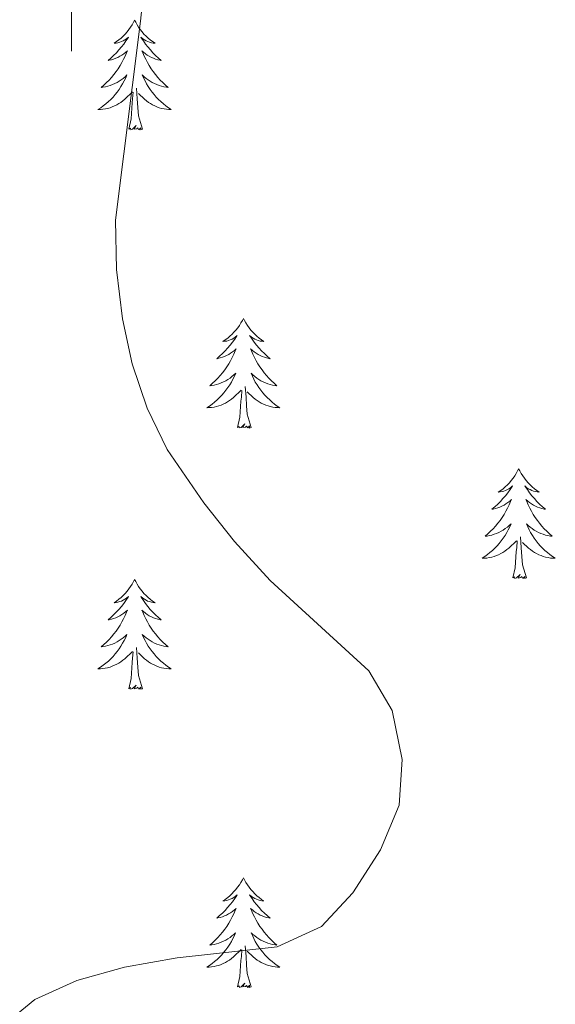
# Model space of a CAD drawing. Units: metres. Extents: x 627766 to 632276, y 4689880 to 4692932.
# Drawn here: x 629494 to 629553, y 4691886 to 4691993 of the extents above; entities that cross this region are included whole.
import ezdxf

# ---------------------------------------------------------------- set-up
doc = ezdxf.new("R2010")
doc.units = ezdxf.units.M
doc.header["$MEASUREMENT"] = 0
for name, color, linetype, lineweight in [('Level 36', 19, 'Continuous', 40), ('Level 5', 36, 'Continuous', 0), ('Level 63', 7, 'Continuous', 0)]:
    doc.layers.add(name, color=color, linetype=linetype, lineweight=lineweight)

msp = doc.modelspace()

# ---------------------------------------------------------------- linework, layer by layer
at = {"layer": 'Level 36', "color": 92, "linetype": 'Continuous', "lineweight": 0}
for points in [[(629506.85, 4691993.36), (629506.74, 4691993.15), (629506.59, 4691992.87), (629506.42, 4691992.6), (629506.24, 4691992.35), (629506.05, 4691992.1), (629505.84, 4691991.86), (629505.62, 4691991.63), (629505.39, 4691991.42), (629505.15, 4691991.22), (629504.9, 4691991.03), (629504.64, 4691990.85), (629504.84, 4691990.87), (629505.04, 4691990.91), (629505.24, 4691990.96), (629505.43, 4691991.03), (629505.62, 4691991.12), (629505.8, 4691991.22), (629505.98, 4691991.33), (629506.18, 4691991.52), (629506.14, 4691991.45), (629505.91, 4691991.11), (629505.67, 4691990.77), (629505.41, 4691990.45), (629505.15, 4691990.13), (629504.87, 4691989.83), (629504.57, 4691989.53), (629504.27, 4691989.25), (629503.96, 4691988.98), (629504.08, 4691989), (629504.33, 4691989.06), (629504.57, 4691989.13), (629504.81, 4691989.22), (629505.04, 4691989.32), (629505.26, 4691989.44), (629505.47, 4691989.57), (629505.68, 4691989.72), (629505.88, 4691989.87), (629506.07, 4691990.04), (629505.98, 4691989.82), (629505.82, 4691989.46), (629505.65, 4691989.11), (629505.47, 4691988.76), (629505.27, 4691988.42), (629505.05, 4691988.09), (629504.83, 4691987.77), (629504.59, 4691987.45), (629504.34, 4691987.15), (629504.07, 4691986.86), (629503.8, 4691986.58), (629503.51, 4691986.31), (629503.21, 4691986.05), (629503.41, 4691986.08), (629503.68, 4691986.12), (629503.94, 4691986.19), (629504.2, 4691986.27), (629504.45, 4691986.36), (629504.7, 4691986.47), (629504.94, 4691986.59), (629505.18, 4691986.73), (629505.4, 4691986.88), (629505.62, 4691987.04), (629505.82, 4691987.22), (629506.02, 4691987.41), (629505.88, 4691987.08)], [(629506.85, 4691993.36), (629506.97, 4691993.15), (629507.12, 4691992.87), (629507.29, 4691992.6), (629507.47, 4691992.35), (629507.67, 4691992.1), (629507.87, 4691991.86), (629508.09, 4691991.63), (629508.32, 4691991.42), (629508.56, 4691991.22), (629508.81, 4691991.03), (629509.07, 4691990.85), (629508.87, 4691990.87), (629508.67, 4691990.91), (629508.47, 4691990.96), (629508.28, 4691991.03), (629508.09, 4691991.12), (629507.91, 4691991.22), (629507.73, 4691991.33), (629507.53, 4691991.52), (629507.57, 4691991.45), (629507.8, 4691991.11), (629508.04, 4691990.77), (629508.3, 4691990.45), (629508.57, 4691990.13), (629508.85, 4691989.83), (629509.14, 4691989.53), (629509.44, 4691989.25), (629509.75, 4691988.98), (629509.63, 4691989), (629509.38, 4691989.06), (629509.14, 4691989.13), (629508.91, 4691989.22), (629508.67, 4691989.32), (629508.45, 4691989.44), (629508.23, 4691989.57), (629508.03, 4691989.72), (629507.83, 4691989.87), (629507.64, 4691990.04), (629507.73, 4691989.82), (629507.89, 4691989.46), (629508.06, 4691989.11), (629508.24, 4691988.76), (629508.44, 4691988.42), (629508.66, 4691988.09), (629508.88, 4691987.77), (629509.12, 4691987.45), (629509.37, 4691987.15), (629509.64, 4691986.86), (629509.91, 4691986.58), (629510.2, 4691986.31), (629510.5, 4691986.05), (629510.3, 4691986.08), (629510.03, 4691986.12), (629509.77, 4691986.19), (629509.51, 4691986.27), (629509.26, 4691986.36), (629509.01, 4691986.47), (629508.77, 4691986.59), (629508.53, 4691986.73), (629508.31, 4691986.88), (629508.09, 4691987.04), (629507.89, 4691987.22), (629507.69, 4691987.41), (629507.83, 4691987.08)], [(629505.88, 4691987.08), (629505.72, 4691986.76), (629505.55, 4691986.44), (629505.37, 4691986.14), (629505.17, 4691985.84), (629504.96, 4691985.55), (629504.74, 4691985.28), (629504.51, 4691985.01), (629504.26, 4691984.75), (629504, 4691984.51), (629503.73, 4691984.27), (629503.45, 4691984.05), (629503.17, 4691983.84), (629502.87, 4691983.65), (629503.14, 4691983.66), (629503.4, 4691983.68), (629503.67, 4691983.72), (629503.92, 4691983.78), (629504.18, 4691983.85), (629504.43, 4691983.94), (629504.67, 4691984.04), (629504.91, 4691984.16), (629505.14, 4691984.29), (629505.36, 4691984.43), (629505.58, 4691984.59), (629505.78, 4691984.76), (629506.63, 4691985.56)], [(629507.83, 4691987.08), (629507.99, 4691986.76), (629508.16, 4691986.44), (629508.34, 4691986.14), (629508.54, 4691985.84), (629508.75, 4691985.55), (629508.97, 4691985.28), (629509.2, 4691985.01), (629509.45, 4691984.75), (629509.71, 4691984.51), (629509.98, 4691984.27), (629510.26, 4691984.05), (629510.55, 4691983.84), (629510.83, 4691983.65), (629510.57, 4691983.66), (629510.31, 4691983.68), (629510.05, 4691983.72), (629509.79, 4691983.78), (629509.53, 4691983.85), (629509.28, 4691983.94), (629509.04, 4691984.04), (629508.8, 4691984.16), (629508.57, 4691984.29), (629508.35, 4691984.43), (629508.13, 4691984.59), (629507.93, 4691984.76), (629507.27, 4691985.38)], [(629506.24, 4691981.51), (629506.48, 4691982.63), (629506.59, 4691984.37), (629506.64, 4691984.81), (629506.71, 4691985.53)], [(629507.71, 4691981.51), (629507.28, 4691982.95), (629507.19, 4691983.86), (629507.14, 4691984.81), (629507.04, 4691985.97)], [(629507.71, 4691981.51), (629507.53, 4691981.45), (629507.51, 4691981.68), (629507.32, 4691981.46), (629507.2, 4691981.67), (629507.08, 4691981.56), (629506.81, 4691981.5), (629507.01, 4691981.9), (629506.62, 4691981.52), (629506.43, 4691981.46), (629506.39, 4691981.62), (629506.24, 4691981.51)], [(629518.67, 4691960.95), (629518.56, 4691960.73), (629518.41, 4691960.46), (629518.24, 4691960.19), (629518.06, 4691959.93), (629517.86, 4691959.69), (629517.65, 4691959.45), (629517.44, 4691959.22), (629517.21, 4691959.01), (629516.97, 4691958.8), (629516.71, 4691958.61), (629516.45, 4691958.43), (629516.65, 4691958.46), (629516.86, 4691958.49), (629517.06, 4691958.55), (629517.25, 4691958.62), (629517.44, 4691958.7), (629517.62, 4691958.8), (629517.79, 4691958.91), (629518, 4691959.11), (629517.96, 4691959.04), (629517.73, 4691958.7), (629517.49, 4691958.36), (629517.23, 4691958.03), (629516.96, 4691957.72), (629516.68, 4691957.41), (629516.39, 4691957.12), (629516.09, 4691956.84), (629515.77, 4691956.57), (629515.9, 4691956.59), (629516.14, 4691956.65), (629516.39, 4691956.72), (629516.62, 4691956.81), (629516.85, 4691956.91), (629517.08, 4691957.03), (629517.29, 4691957.16), (629517.5, 4691957.3), (629517.7, 4691957.46), (629517.88, 4691957.63), (629517.79, 4691957.41), (629517.64, 4691957.05), (629517.47, 4691956.69), (629517.28, 4691956.35), (629517.08, 4691956.01), (629516.87, 4691955.68), (629516.64, 4691955.35), (629516.41, 4691955.04), (629516.15, 4691954.74), (629515.89, 4691954.45), (629515.61, 4691954.17), (629515.33, 4691953.9), (629515.03, 4691953.64), (629515.23, 4691953.66), (629515.49, 4691953.71), (629515.76, 4691953.77), (629516.02, 4691953.85), (629516.27, 4691953.95), (629516.52, 4691954.05), (629516.76, 4691954.18), (629516.99, 4691954.31), (629517.22, 4691954.47), (629517.43, 4691954.63), (629517.64, 4691954.81), (629517.84, 4691954.99), (629517.69, 4691954.67)], [(629518.67, 4691960.95), (629518.78, 4691960.73), (629518.94, 4691960.46), (629519.11, 4691960.19), (629519.29, 4691959.93), (629519.48, 4691959.69), (629519.69, 4691959.45), (629519.91, 4691959.22), (629520.14, 4691959.01), (629520.38, 4691958.8), (629520.63, 4691958.61), (629520.89, 4691958.43), (629520.69, 4691958.46), (629520.49, 4691958.49), (629520.29, 4691958.55), (629520.09, 4691958.62), (629519.9, 4691958.7), (629519.72, 4691958.8), (629519.55, 4691958.91), (629519.34, 4691959.11), (629519.39, 4691959.04), (629519.61, 4691958.7), (629519.86, 4691958.36), (629520.11, 4691958.03), (629520.38, 4691957.72), (629520.66, 4691957.41), (629520.95, 4691957.12), (629521.26, 4691956.84), (629521.57, 4691956.57), (629521.45, 4691956.59), (629521.2, 4691956.65), (629520.96, 4691956.72), (629520.72, 4691956.81), (629520.49, 4691956.91), (629520.27, 4691957.03), (629520.05, 4691957.16), (629519.85, 4691957.3), (629519.65, 4691957.46), (629519.46, 4691957.63), (629519.55, 4691957.41), (629519.71, 4691957.05), (629519.88, 4691956.69), (629520.06, 4691956.35), (629520.26, 4691956.01), (629520.47, 4691955.68), (629520.7, 4691955.35), (629520.94, 4691955.04), (629521.19, 4691954.74), (629521.45, 4691954.45), (629521.73, 4691954.17), (629522.02, 4691953.9), (629522.31, 4691953.64), (629522.12, 4691953.66), (629521.85, 4691953.71), (629521.59, 4691953.77), (629521.33, 4691953.85), (629521.07, 4691953.95), (629520.83, 4691954.05), (629520.58, 4691954.18), (629520.35, 4691954.31), (629520.13, 4691954.47), (629519.91, 4691954.63), (629519.7, 4691954.81), (629519.51, 4691954.99), (629519.65, 4691954.67)], [(629517.69, 4691954.67), (629517.54, 4691954.35), (629517.37, 4691954.03), (629517.19, 4691953.73), (629516.99, 4691953.43), (629516.78, 4691953.14), (629516.56, 4691952.86), (629516.32, 4691952.59), (629516.08, 4691952.34), (629515.82, 4691952.09), (629515.55, 4691951.86), (629515.27, 4691951.64), (629514.98, 4691951.43), (629514.69, 4691951.24), (629514.96, 4691951.25), (629515.22, 4691951.27), (629515.48, 4691951.31), (629515.74, 4691951.37), (629516, 4691951.44), (629516.25, 4691951.53), (629516.49, 4691951.63), (629516.73, 4691951.75), (629516.96, 4691951.88), (629517.18, 4691952.02), (629517.39, 4691952.18), (629517.6, 4691952.35), (629518.44, 4691953.15)], [(629519.65, 4691954.67), (629519.8, 4691954.35), (629519.97, 4691954.03), (629520.16, 4691953.73), (629520.35, 4691953.43), (629520.56, 4691953.14), (629520.79, 4691952.86), (629521.02, 4691952.59), (629521.27, 4691952.34), (629521.53, 4691952.09), (629521.79, 4691951.86), (629522.07, 4691951.64), (629522.36, 4691951.43), (629522.65, 4691951.24), (629522.39, 4691951.25), (629522.12, 4691951.27), (629521.86, 4691951.31), (629521.6, 4691951.37), (629521.35, 4691951.44), (629521.1, 4691951.53), (629520.85, 4691951.63), (629520.62, 4691951.75), (629520.39, 4691951.88), (629520.16, 4691952.02), (629519.95, 4691952.18), (629519.75, 4691952.35), (629519.09, 4691952.97)], [(629518.05, 4691949.1), (629518.3, 4691950.22), (629518.41, 4691951.96), (629518.46, 4691952.39), (629518.52, 4691953.12)], [(629519.52, 4691949.1), (629519.09, 4691950.54), (629519, 4691951.44), (629518.96, 4691952.39), (629518.85, 4691953.56)], [(629519.52, 4691949.1), (629519.35, 4691949.03), (629519.33, 4691949.27), (629519.14, 4691949.05), (629519.02, 4691949.25), (629518.9, 4691949.14), (629518.63, 4691949.09), (629518.82, 4691949.48), (629518.44, 4691949.1), (629518.25, 4691949.05), (629518.21, 4691949.21), (629518.05, 4691949.1)], [(629548.59, 4691944.59), (629548.48, 4691944.37), (629548.33, 4691944.1), (629548.16, 4691943.83), (629547.98, 4691943.57), (629547.78, 4691943.33), (629547.58, 4691943.09), (629547.36, 4691942.86), (629547.13, 4691942.65), (629546.89, 4691942.44), (629546.64, 4691942.25), (629546.38, 4691942.07), (629546.57, 4691942.1), (629546.78, 4691942.13), (629546.98, 4691942.19), (629547.17, 4691942.26), (629547.36, 4691942.34), (629547.54, 4691942.44), (629547.72, 4691942.55), (629547.92, 4691942.75), (629547.88, 4691942.68), (629547.65, 4691942.34), (629547.41, 4691942), (629547.15, 4691941.67), (629546.88, 4691941.36), (629546.6, 4691941.05), (629546.31, 4691940.76), (629546.01, 4691940.48), (629545.69, 4691940.21), (629545.82, 4691940.23), (629546.07, 4691940.29), (629546.31, 4691940.36), (629546.54, 4691940.45), (629546.77, 4691940.55), (629547, 4691940.67), (629547.21, 4691940.8), (629547.42, 4691940.94), (629547.62, 4691941.1), (629547.8, 4691941.27), (629547.72, 4691941.05), (629547.56, 4691940.69), (629547.39, 4691940.33), (629547.2, 4691939.99), (629547, 4691939.65), (629546.79, 4691939.32), (629546.57, 4691938.99), (629546.33, 4691938.68), (629546.07, 4691938.38), (629545.81, 4691938.09), (629545.54, 4691937.81), (629545.25, 4691937.54), (629544.95, 4691937.28), (629545.15, 4691937.3), (629545.41, 4691937.35), (629545.68, 4691937.41), (629545.94, 4691937.49), (629546.19, 4691937.59), (629546.44, 4691937.69), (629546.68, 4691937.82), (629546.91, 4691937.95), (629547.14, 4691938.11), (629547.36, 4691938.27), (629547.56, 4691938.45), (629547.76, 4691938.63), (629547.62, 4691938.31)], [(629548.59, 4691944.59), (629548.7, 4691944.37), (629548.86, 4691944.1), (629549.03, 4691943.83), (629549.21, 4691943.57), (629549.4, 4691943.33), (629549.61, 4691943.09), (629549.83, 4691942.86), (629550.06, 4691942.65), (629550.3, 4691942.44), (629550.55, 4691942.25), (629550.81, 4691942.07), (629550.61, 4691942.1), (629550.41, 4691942.13), (629550.21, 4691942.19), (629550.01, 4691942.26), (629549.83, 4691942.34), (629549.64, 4691942.44), (629549.47, 4691942.55), (629549.27, 4691942.75), (629549.31, 4691942.68), (629549.54, 4691942.34), (629549.78, 4691942), (629550.03, 4691941.67), (629550.3, 4691941.36), (629550.58, 4691941.05), (629550.87, 4691940.76), (629551.18, 4691940.48), (629551.49, 4691940.21), (629551.37, 4691940.23), (629551.12, 4691940.29), (629550.88, 4691940.36), (629550.64, 4691940.45), (629550.41, 4691940.55), (629550.19, 4691940.67), (629549.97, 4691940.8), (629549.77, 4691940.94), (629549.57, 4691941.1), (629549.38, 4691941.27), (629549.47, 4691941.05), (629549.63, 4691940.69), (629549.8, 4691940.33), (629549.98, 4691939.99), (629550.18, 4691939.65), (629550.39, 4691939.32), (629550.62, 4691938.99), (629550.86, 4691938.68), (629551.11, 4691938.38), (629551.37, 4691938.09), (629551.65, 4691937.81), (629551.94, 4691937.54), (629552.23, 4691937.28), (629552.04, 4691937.3), (629551.77, 4691937.35), (629551.51, 4691937.41), (629551.25, 4691937.49), (629550.99, 4691937.59), (629550.75, 4691937.69), (629550.51, 4691937.82), (629550.27, 4691937.95), (629550.05, 4691938.11), (629549.83, 4691938.27), (629549.62, 4691938.45), (629549.43, 4691938.63), (629549.57, 4691938.31)], [(629547.62, 4691938.31), (629547.46, 4691937.99), (629547.29, 4691937.67), (629547.11, 4691937.37), (629546.91, 4691937.07), (629546.7, 4691936.78), (629546.48, 4691936.5), (629546.24, 4691936.23), (629546, 4691935.98), (629545.74, 4691935.73), (629545.47, 4691935.5), (629545.19, 4691935.28), (629544.9, 4691935.07), (629544.61, 4691934.88), (629544.88, 4691934.89), (629545.14, 4691934.91), (629545.4, 4691934.95), (629545.66, 4691935.01), (629545.92, 4691935.08), (629546.17, 4691935.17), (629546.41, 4691935.27), (629546.65, 4691935.39), (629546.88, 4691935.52), (629547.1, 4691935.66), (629547.31, 4691935.82), (629547.52, 4691935.99), (629548.37, 4691936.79)], [(629549.57, 4691938.31), (629549.73, 4691937.99), (629549.89, 4691937.67), (629550.08, 4691937.37), (629550.27, 4691937.07), (629550.48, 4691936.78), (629550.71, 4691936.5), (629550.94, 4691936.23), (629551.19, 4691935.98), (629551.45, 4691935.73), (629551.71, 4691935.5), (629551.99, 4691935.28), (629552.28, 4691935.07), (629552.57, 4691934.88), (629552.31, 4691934.89), (629552.05, 4691934.91), (629551.78, 4691934.95), (629551.52, 4691935.01), (629551.27, 4691935.08), (629551.02, 4691935.17), (629550.77, 4691935.27), (629550.54, 4691935.39), (629550.31, 4691935.52), (629550.09, 4691935.66), (629549.87, 4691935.82), (629549.67, 4691935.99), (629549.01, 4691936.61)], [(629549.44, 4691932.74), (629549.01, 4691934.18), (629548.92, 4691935.08), (629548.88, 4691936.03), (629548.78, 4691937.2)], [(629547.97, 4691932.74), (629548.22, 4691933.86), (629548.33, 4691935.6), (629548.38, 4691936.03), (629548.44, 4691936.76)], [(629549.44, 4691932.74), (629549.27, 4691932.67), (629549.25, 4691932.91), (629549.06, 4691932.69), (629548.94, 4691932.89), (629548.82, 4691932.78), (629548.55, 4691932.73), (629548.75, 4691933.12), (629548.36, 4691932.74), (629548.17, 4691932.69), (629548.13, 4691932.85), (629547.97, 4691932.74)], [(629506.85, 4691932.57), (629506.74, 4691932.35), (629506.59, 4691932.07), (629506.42, 4691931.81), (629506.24, 4691931.55), (629506.04, 4691931.3), (629505.84, 4691931.06), (629505.62, 4691930.84), (629505.39, 4691930.62), (629505.15, 4691930.42), (629504.9, 4691930.23), (629504.64, 4691930.05), (629504.84, 4691930.07), (629505.04, 4691930.11), (629505.24, 4691930.17), (629505.43, 4691930.23), (629505.62, 4691930.32), (629505.8, 4691930.42), (629505.98, 4691930.53), (629506.18, 4691930.72), (629506.14, 4691930.66), (629505.91, 4691930.31), (629505.67, 4691929.97), (629505.41, 4691929.65), (629505.14, 4691929.33), (629504.86, 4691929.03), (629504.57, 4691928.73), (629504.27, 4691928.45), (629503.96, 4691928.18), (629504.08, 4691928.2), (629504.33, 4691928.26), (629504.57, 4691928.33), (629504.8, 4691928.42), (629505.03, 4691928.53), (629505.26, 4691928.64), (629505.47, 4691928.77), (629505.68, 4691928.92), (629505.88, 4691929.08), (629506.07, 4691929.25), (629505.98, 4691929.02), (629505.82, 4691928.66), (629505.65, 4691928.31), (629505.47, 4691927.96), (629505.27, 4691927.62), (629505.05, 4691927.29), (629504.83, 4691926.97), (629504.59, 4691926.66), (629504.34, 4691926.35), (629504.07, 4691926.06), (629503.8, 4691925.78), (629503.51, 4691925.51), (629503.21, 4691925.25), (629503.41, 4691925.28), (629503.68, 4691925.33), (629503.94, 4691925.39), (629504.2, 4691925.47), (629504.45, 4691925.56), (629504.7, 4691925.67), (629504.94, 4691925.79), (629505.18, 4691925.93), (629505.4, 4691926.08), (629505.62, 4691926.24), (629505.82, 4691926.42), (629506.02, 4691926.61), (629505.88, 4691926.28)], [(629506.85, 4691932.57), (629506.97, 4691932.35), (629507.12, 4691932.07), (629507.29, 4691931.81), (629507.47, 4691931.55), (629507.66, 4691931.3), (629507.87, 4691931.06), (629508.09, 4691930.84), (629508.32, 4691930.62), (629508.56, 4691930.42), (629508.81, 4691930.23), (629509.07, 4691930.05), (629508.87, 4691930.07), (629508.67, 4691930.11), (629508.47, 4691930.17), (629508.27, 4691930.23), (629508.09, 4691930.32), (629507.91, 4691930.42), (629507.73, 4691930.53), (629507.53, 4691930.72), (629507.57, 4691930.66), (629507.8, 4691930.31), (629508.04, 4691929.97), (629508.3, 4691929.65), (629508.56, 4691929.33), (629508.84, 4691929.03), (629509.14, 4691928.73), (629509.44, 4691928.45), (629509.75, 4691928.18), (629509.63, 4691928.2), (629509.38, 4691928.26), (629509.14, 4691928.33), (629508.9, 4691928.42), (629508.67, 4691928.53), (629508.45, 4691928.64), (629508.23, 4691928.77), (629508.03, 4691928.92), (629507.83, 4691929.08), (629507.64, 4691929.25), (629507.73, 4691929.02), (629507.89, 4691928.66), (629508.06, 4691928.31), (629508.24, 4691927.96), (629508.44, 4691927.62), (629508.65, 4691927.29), (629508.88, 4691926.97), (629509.12, 4691926.66), (629509.37, 4691926.35), (629509.64, 4691926.06), (629509.91, 4691925.78), (629510.2, 4691925.51), (629510.49, 4691925.25), (629510.3, 4691925.28), (629510.03, 4691925.33), (629509.77, 4691925.39), (629509.51, 4691925.47), (629509.25, 4691925.56), (629509.01, 4691925.67), (629508.77, 4691925.79), (629508.53, 4691925.93), (629508.31, 4691926.08), (629508.09, 4691926.24), (629507.89, 4691926.42), (629507.69, 4691926.61), (629507.83, 4691926.28)], [(629505.88, 4691926.28), (629505.72, 4691925.96), (629505.55, 4691925.65), (629505.37, 4691925.34), (629505.17, 4691925.04), (629504.96, 4691924.76), (629504.74, 4691924.48), (629504.51, 4691924.21), (629504.26, 4691923.95), (629504, 4691923.71), (629503.73, 4691923.47), (629503.45, 4691923.25), (629503.16, 4691923.04), (629502.87, 4691922.85), (629503.14, 4691922.86), (629503.4, 4691922.89), (629503.66, 4691922.93), (629503.92, 4691922.98), (629504.18, 4691923.05), (629504.43, 4691923.14), (629504.67, 4691923.25), (629504.91, 4691923.36), (629505.14, 4691923.49), (629505.36, 4691923.64), (629505.57, 4691923.79), (629505.78, 4691923.97), (629506.63, 4691924.76)], [(629507.83, 4691926.28), (629507.99, 4691925.96), (629508.15, 4691925.65), (629508.34, 4691925.34), (629508.53, 4691925.04), (629508.75, 4691924.76), (629508.97, 4691924.48), (629509.2, 4691924.21), (629509.45, 4691923.95), (629509.71, 4691923.71), (629509.98, 4691923.47), (629510.25, 4691923.25), (629510.54, 4691923.04), (629510.83, 4691922.85), (629510.57, 4691922.86), (629510.31, 4691922.89), (629510.04, 4691922.93), (629509.79, 4691922.98), (629509.53, 4691923.05), (629509.28, 4691923.14), (629509.04, 4691923.25), (629508.8, 4691923.36), (629508.57, 4691923.49), (629508.35, 4691923.64), (629508.13, 4691923.79), (629507.93, 4691923.97), (629507.27, 4691924.59)], [(629507.71, 4691920.71), (629507.28, 4691922.15), (629507.19, 4691923.06), (629507.14, 4691924.01), (629507.04, 4691925.17)], [(629506.23, 4691920.71), (629506.48, 4691921.83), (629506.59, 4691923.57), (629506.64, 4691924.01), (629506.7, 4691924.73)], [(629507.71, 4691920.71), (629507.53, 4691920.65), (629507.51, 4691920.89), (629507.32, 4691920.66), (629507.2, 4691920.87), (629507.08, 4691920.76), (629506.81, 4691920.71), (629507.01, 4691921.1), (629506.62, 4691920.72), (629506.43, 4691920.66), (629506.39, 4691920.83), (629506.23, 4691920.71)], [(629518.67, 4691900.15), (629518.56, 4691899.93), (629518.41, 4691899.66), (629518.24, 4691899.39), (629518.05, 4691899.14), (629517.86, 4691898.89), (629517.65, 4691898.65), (629517.43, 4691898.42), (629517.21, 4691898.21), (629516.97, 4691898.01), (629516.71, 4691897.81), (629516.45, 4691897.64), (629516.65, 4691897.66), (629516.86, 4691897.7), (629517.05, 4691897.75), (629517.25, 4691897.82), (629517.44, 4691897.91), (629517.62, 4691898.01), (629517.79, 4691898.12), (629518, 4691898.31), (629517.96, 4691898.24), (629517.73, 4691897.9), (629517.49, 4691897.56), (629517.23, 4691897.24), (629516.96, 4691896.92), (629516.68, 4691896.61), (629516.39, 4691896.32), (629516.09, 4691896.04), (629515.77, 4691895.77), (629515.9, 4691895.79), (629516.14, 4691895.85), (629516.39, 4691895.92), (629516.62, 4691896.01), (629516.85, 4691896.11), (629517.07, 4691896.23), (629517.29, 4691896.36), (629517.5, 4691896.51), (629517.69, 4691896.66), (629517.88, 4691896.83), (629517.79, 4691896.61), (629517.64, 4691896.25), (629517.47, 4691895.9), (629517.28, 4691895.55), (629517.08, 4691895.21), (629516.87, 4691894.88), (629516.64, 4691894.56), (629516.4, 4691894.24), (629516.15, 4691893.94), (629515.89, 4691893.65), (629515.61, 4691893.37), (629515.33, 4691893.1), (629515.03, 4691892.84), (629515.23, 4691892.87), (629515.49, 4691892.91), (629515.76, 4691892.97), (629516.01, 4691893.05), (629516.27, 4691893.15), (629516.52, 4691893.26), (629516.76, 4691893.38), (629516.99, 4691893.52), (629517.22, 4691893.67), (629517.43, 4691893.83), (629517.64, 4691894.01), (629517.83, 4691894.19), (629517.69, 4691893.87)], [(629518.67, 4691900.15), (629518.78, 4691899.93), (629518.94, 4691899.66), (629519.11, 4691899.39), (629519.29, 4691899.14), (629519.48, 4691898.89), (629519.69, 4691898.65), (629519.91, 4691898.42), (629520.14, 4691898.21), (629520.38, 4691898.01), (629520.63, 4691897.81), (629520.89, 4691897.64), (629520.69, 4691897.66), (629520.49, 4691897.7), (629520.29, 4691897.75), (629520.09, 4691897.82), (629519.9, 4691897.91), (629519.72, 4691898.01), (629519.55, 4691898.12), (629519.34, 4691898.31), (629519.38, 4691898.24), (629519.61, 4691897.9), (629519.86, 4691897.56), (629520.11, 4691897.24), (629520.38, 4691896.92), (629520.66, 4691896.61), (629520.95, 4691896.32), (629521.26, 4691896.04), (629521.57, 4691895.77), (629521.45, 4691895.79), (629521.2, 4691895.85), (629520.96, 4691895.92), (629520.72, 4691896.01), (629520.49, 4691896.11), (629520.27, 4691896.23), (629520.05, 4691896.36), (629519.84, 4691896.51), (629519.65, 4691896.66), (629519.46, 4691896.83), (629519.55, 4691896.61), (629519.7, 4691896.25), (629519.87, 4691895.9), (629520.06, 4691895.55), (629520.26, 4691895.21), (629520.47, 4691894.88), (629520.7, 4691894.56), (629520.94, 4691894.24), (629521.19, 4691893.94), (629521.45, 4691893.65), (629521.73, 4691893.37), (629522.01, 4691893.1), (629522.31, 4691892.84), (629522.12, 4691892.87), (629521.85, 4691892.91), (629521.59, 4691892.97), (629521.33, 4691893.05), (629521.07, 4691893.15), (629520.82, 4691893.26), (629520.58, 4691893.38), (629520.35, 4691893.52), (629520.12, 4691893.67), (629519.91, 4691893.83), (629519.7, 4691894.01), (629519.51, 4691894.19), (629519.65, 4691893.87)], [(629517.69, 4691893.87), (629517.54, 4691893.55), (629517.37, 4691893.23), (629517.19, 4691892.93), (629516.99, 4691892.63), (629516.78, 4691892.34), (629516.56, 4691892.07), (629516.32, 4691891.8), (629516.08, 4691891.54), (629515.82, 4691891.29), (629515.55, 4691891.06), (629515.27, 4691890.84), (629514.98, 4691890.63), (629514.69, 4691890.44), (629514.96, 4691890.45), (629515.22, 4691890.47), (629515.48, 4691890.51), (629515.74, 4691890.57), (629515.99, 4691890.64), (629516.25, 4691890.73), (629516.49, 4691890.83), (629516.73, 4691890.95), (629516.96, 4691891.08), (629517.18, 4691891.22), (629517.39, 4691891.38), (629517.59, 4691891.55), (629518.44, 4691892.35)], [(629519.65, 4691893.87), (629519.8, 4691893.55), (629519.97, 4691893.23), (629520.15, 4691892.93), (629520.35, 4691892.63), (629520.56, 4691892.34), (629520.79, 4691892.07), (629521.02, 4691891.8), (629521.27, 4691891.54), (629521.52, 4691891.29), (629521.79, 4691891.06), (629522.07, 4691890.84), (629522.36, 4691890.63), (629522.65, 4691890.44), (629522.39, 4691890.45), (629522.12, 4691890.47), (629521.86, 4691890.51), (629521.6, 4691890.57), (629521.35, 4691890.64), (629521.1, 4691890.73), (629520.85, 4691890.83), (629520.61, 4691890.95), (629520.39, 4691891.08), (629520.16, 4691891.22), (629519.95, 4691891.38), (629519.75, 4691891.55), (629519.09, 4691892.17)], [(629518.05, 4691888.3), (629518.3, 4691889.42), (629518.41, 4691891.16), (629518.46, 4691891.59), (629518.52, 4691892.32)], [(629519.52, 4691888.3), (629519.09, 4691889.74), (629519, 4691890.65), (629518.96, 4691891.59), (629518.85, 4691892.76)], [(629519.52, 4691888.3), (629519.35, 4691888.23), (629519.33, 4691888.47), (629519.14, 4691888.25), (629519.02, 4691888.45), (629518.9, 4691888.35), (629518.63, 4691888.29), (629518.82, 4691888.69), (629518.44, 4691888.31), (629518.25, 4691888.25), (629518.21, 4691888.41), (629518.05, 4691888.3)]]:
    msp.add_lwpolyline(points, dxfattribs=at)
at = {"layer": 'Level 5', "color": 36, "linetype": 'Continuous', "lineweight": 0}
msp.add_polyline3d([(629508.21, 4692000.13, 465), (629507.49, 4691993.24, 465), (629504.79, 4691971.63, 465), (629504.87, 4691966.28, 465), (629505.53, 4691960.92, 465), (629506.57, 4691956.03, 465), (629508.2, 4691951.2, 465), (629510.38, 4691946.69, 465), (629514.39, 4691940.9, 465), (629517.7, 4691936.69, 465), (629521.59, 4691932.48, 465), (629532.29, 4691922.64, 465), (629534.84, 4691918.35, 465), (629535.92, 4691913.03, 465), (629535.61, 4691908.05, 465), (629533.59, 4691903.21, 465), (629530.55, 4691898.53, 465), (629527.17, 4691894.86, 465), (629522.34, 4691892.64, 465), (629511.46, 4691891.44, 465), (629505.75, 4691890.44, 465), (629500.56, 4691888.98, 465), (629496, 4691886.94, 465), (629490.91, 4691882.77, 465)], dxfattribs=at)
at = {"layer": 'Level 63', "linetype": 'Continuous', "lineweight": 0}
msp.add_lwpolyline([(629500, 4691990.01), (629500, 4692010.01)], dxfattribs=at)

doc.saveas('drawing.dxf')
